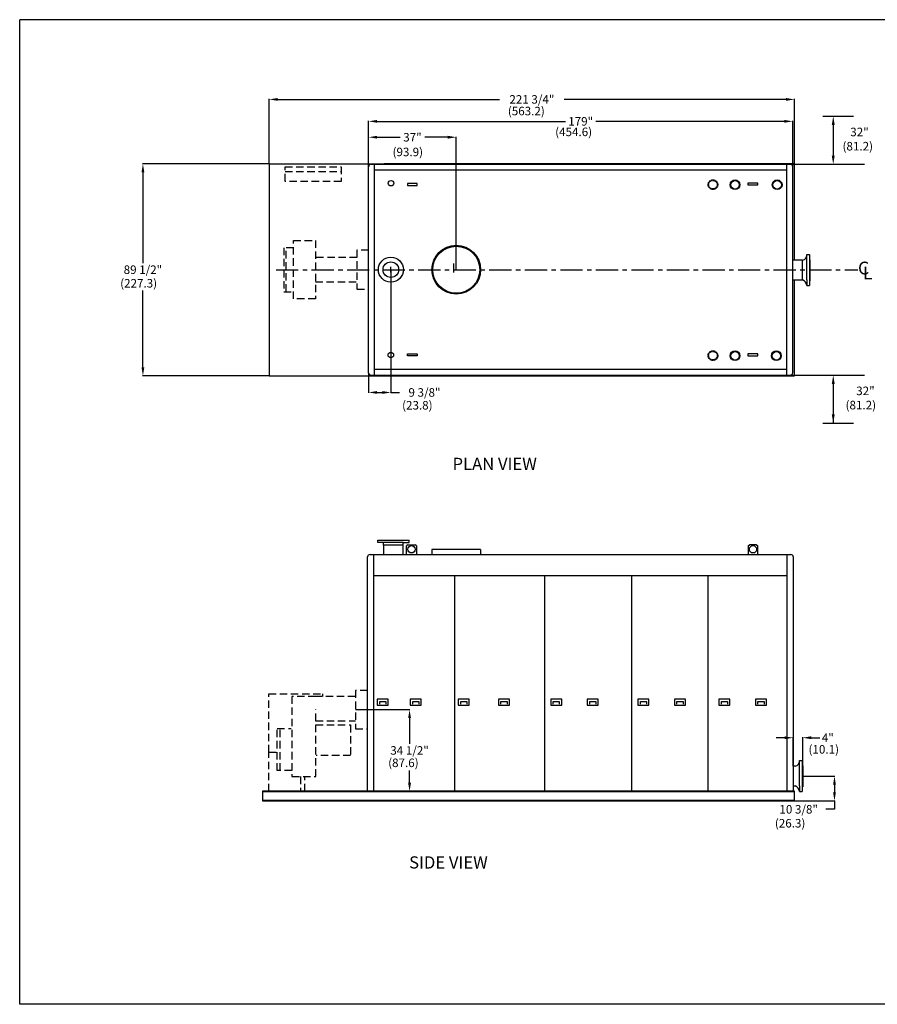
# Model space of a CAD drawing. Extents: x -301 to 244, y -192 to 224.
# Drawn here: x -301 to 61, y -192 to 224 of the extents above; entities that cross this region are included whole.
import ezdxf

# ---------------------------------------------------------------- set-up
doc = ezdxf.new("R2010")
doc.units = 0
doc.header["$LTSCALE"] = 0.5
doc.header["$MEASUREMENT"] = 0
doc.linetypes.add('CENTER', pattern=[2, 1.25, -0.25, 0.25, -0.25])
doc.linetypes.add('HIDDEN', pattern=[0.375, 0.25, -0.125])
doc.layers.get('0').update_dxf_attribs({"linetype": 'CONTINUOUS'})
doc.layers.get('DEFPOINTS').update_dxf_attribs({"linetype": 'CONTINUOUS'})
doc.layers.add('DIM', color=7, linetype='CONTINUOUS')
doc.layers.add('TEXT', color=12, linetype='CONTINUOUS')
doc.styles.add('ROMAND', font='romand', dxfattribs={"height": 5})
doc.styles.get("Standard").update_dxf_attribs({"font": 'TXT.SHX', "height": 3.6})
doc.dimstyles.get("Standard").update_dxf_attribs({"dimtxt": 0.18, "dimasz": 0.18, "dimexe": 0.18, "dimexo": 0.0625, "dimgap": 0.09, "dimtad": 0, "dimtih": 1, "dimtoh": 1, "dimdec": 5, "dimzin": 0, "dimtxsty": 'STANDARD', "dimcen": 0.09, "dimazin": 3, "dimtfac": 1, "dimtdec": 5, "dimtofl": 0, "dimtmove": 0, "dimatfit": 3, "dimtolj": 1, "dimtzin": 0})

# ---------------------------------------------------------------- blocks, each defined once
blk = doc.blocks.new('*D1')
at = {"color": 0, "linetype": 'BYBLOCK'}
for p, q in [((-49.73, 106.69), (-49.73, 54.67)), ((-59.13, 62.95), (-59.13, 54.67)), ((-55.53, 54.85), (-53.33, 54.85)), ((-49.73, 54.85), (-46.13, 54.85))]:
    blk.add_line(p, q, dxfattribs=at)
for points in [[(-55.53, 55.45), (-55.53, 54.25), (-59.13, 54.85)], [(-53.33, 55.45), (-53.33, 54.25), (-49.73, 54.85)]]:
    blk.add_solid(points, dxfattribs=at)
at = {"layer": 'DEFPOINTS', "color": 0, "linetype": 'BYBLOCK'}
for p in [(-49.73, 106.69), (-59.13, 62.95), (-49.73, 54.85)]:
    blk.add_point(p, dxfattribs=at)
at = {"color": 0, "linetype": 'BYBLOCK', "insert": (-35.53, 54.85), "char_height": 3.6, "attachment_point": 5}
blk.add_mtext('\\A1;9 3/8"', dxfattribs=at)
blk = doc.blocks.new('*D2')
at = {"color": 0, "linetype": 'BYBLOCK'}
for p, q in [((68.92, -107.19), (82.49, -107.19)), ((82.31, -110.79), (82.31, -113.97)), ((65.54, -117.57), (82.49, -117.57)), ((82.31, -117.57), (82.31, -121.17)), ((82.31, -121.17), (78.71, -121.17))]:
    blk.add_line(p, q, dxfattribs=at)
for points in [[(81.71, -110.79), (82.91, -110.79), (82.31, -107.19)], [(81.71, -113.97), (82.91, -113.97), (82.31, -117.57)]]:
    blk.add_solid(points, dxfattribs=at)
at = {"layer": 'DEFPOINTS', "color": 0, "linetype": 'BYBLOCK'}
for p in [(68.92, -107.19), (65.54, -117.57), (82.31, -117.57)]:
    blk.add_point(p, dxfattribs=at)
at = {"color": 0, "linetype": 'BYBLOCK', "insert": (67.21, -121.17), "char_height": 3.6, "attachment_point": 5}
blk.add_mtext('\\A1;10 3/8"', dxfattribs=at)
blk = doc.blocks.new('*D3')
at = {"color": 0, "linetype": 'BYBLOCK'}
for p, q in [((61.36, -90.95), (57.76, -90.95)), ((64.96, -102.97), (64.96, -90.77)), ((68.98, -102.76), (68.98, -90.77)), ((72.58, -90.95), (76.18, -90.95))]:
    blk.add_line(p, q, dxfattribs=at)
for points in [[(61.36, -90.35), (61.36, -91.55), (64.96, -90.95)], [(72.58, -90.35), (72.58, -91.55), (68.98, -90.95)]]:
    blk.add_solid(points, dxfattribs=at)
at = {"layer": 'DEFPOINTS', "color": 0, "linetype": 'BYBLOCK'}
for p in [(68.98, -90.95), (64.96, -102.97), (68.98, -102.76)]:
    blk.add_point(p, dxfattribs=at)
at = {"color": 0, "linetype": 'BYBLOCK', "insert": (79.58, -90.95), "char_height": 3.6, "attachment_point": 5}
blk.add_mtext('\\A1;4"', dxfattribs=at)
blk = doc.blocks.new('A_SIZE_HORZ')
for p, q in [((0, 8), (-10.5, 8)), ((-10.5, 0), (-10.5, 8)), ((0, 0), (-10.5, 0))]:
    blk.add_line(p, q)
blk = doc.blocks.new('*D8')
at = {"color": 0, "linetype": 'BYBLOCK'}
for p, q in [((-196.1, 163.43), (-196.1, 190.76)), ((-192.5, 190.58), (-98.84, 190.58)), ((22.02, 190.58), (-71.64, 190.58)), ((25.62, 163.43), (25.62, 190.76))]:
    blk.add_line(p, q, dxfattribs=at)
for points in [[(-192.5, 191.18), (-192.5, 189.98), (-196.1, 190.58)], [(22.02, 191.18), (22.02, 189.98), (25.62, 190.58)]]:
    blk.add_solid(points, dxfattribs=at)
at = {"layer": 'DEFPOINTS', "color": 0, "linetype": 'BYBLOCK'}
for p in [(-196.1, 190.58), (-196.1, 163.43), (25.62, 163.43)]:
    blk.add_point(p, dxfattribs=at)
at = {"color": 0, "linetype": 'BYBLOCK', "insert": (-85.24, 190.58), "char_height": 3.6, "attachment_point": 5}
blk.add_mtext('\\A1;221 3/4"', dxfattribs=at)
blk = doc.blocks.new('*D9')
at = {"color": 0, "linetype": 'BYBLOCK'}
for p, q in [((-154.16, 162.15), (-154.16, 181.5)), ((-150.56, 181.32), (-71.05, 181.32)), ((21.26, 181.32), (-58.25, 181.32)), ((24.86, 162.15), (24.86, 181.5))]:
    blk.add_line(p, q, dxfattribs=at)
for points in [[(-150.56, 181.92), (-150.56, 180.72), (-154.16, 181.32)], [(21.26, 181.92), (21.26, 180.72), (24.86, 181.32)]]:
    blk.add_solid(points, dxfattribs=at)
at = {"layer": 'DEFPOINTS', "color": 0, "linetype": 'BYBLOCK'}
for p in [(-154.16, 181.32), (-154.16, 162.15), (24.86, 162.15)]:
    blk.add_point(p, dxfattribs=at)
at = {"color": 0, "linetype": 'BYBLOCK', "insert": (-64.65, 181.32), "char_height": 3.6, "attachment_point": 5}
blk.add_mtext('\\A1;179"', dxfattribs=at)
blk = doc.blocks.new('*D10')
at = {"color": 0, "linetype": 'BYBLOCK'}
for p, q in [((-154.16, 162.15), (-154.16, 174.79)), ((-117.16, 118.67), (-117.16, 174.79)), ((-150.56, 174.61), (-140.86, 174.61)), ((-120.76, 174.61), (-130.46, 174.61))]:
    blk.add_line(p, q, dxfattribs=at)
for points in [[(-150.56, 175.21), (-150.56, 174.01), (-154.16, 174.61)], [(-120.76, 175.21), (-120.76, 174.01), (-117.16, 174.61)]]:
    blk.add_solid(points, dxfattribs=at)
at = {"layer": 'DEFPOINTS', "color": 0, "linetype": 'BYBLOCK'}
for p in [(-117.16, 174.61), (-154.16, 162.15), (-117.16, 118.67)]:
    blk.add_point(p, dxfattribs=at)
at = {"color": 0, "linetype": 'BYBLOCK', "insert": (-135.66, 174.61), "char_height": 3.6, "attachment_point": 5}
blk.add_mtext('\\A1;37"', dxfattribs=at)

msp = doc.modelspace()

# ---------------------------------------------------------------- linework, layer by layer
for p, q in [((41.90268, 180.06943), (41.90268, 166.36301)), ((-153.13396, 163.17674), (23.95928, 163.17674)), ((25.6219, 122.68305), (25.6219, 163.42674)), ((25.6219, 73.90974), (25.6219, 114.44345)), ((-153.13396, 74.15974), (23.95928, 74.15974))]:
    msp.add_line(p, q)
at = {"color": 0, "linetype": 'BYBLOCK'}
for p, q in [((-196.09965, 163.42674), (-249.58426, 163.42674)), ((23.95928, 163.17674), (55.12434, 163.17674)), ((-249.40457, 159.82674), (-249.40457, 121.46824)), ((-249.40457, 77.50974), (-249.40457, 109.94465)), ((-196.09965, 73.90974), (-249.58426, 73.90974)), ((23.95928, 74.15974), (55.12434, 74.15974)), ((-159.74897, -67.07011), (-136.68693, -67.07011)), ((-136.86662, -70.67011), (-136.86662, -81.52438)), ((-136.86662, -97.97864), (-136.86662, -92.80218)), ((-145.64841, -101.57864), (-136.68693, -101.57864))]:
    msp.add_line(p, q, dxfattribs=at)
at = {"color": 7}
for p, q in [((-196.09965, 163.42674), (-147.64936, 163.42674)), ((-196.09965, 163.42674), (-196.09965, 73.90974)), ((-154.16391, 74.93969), (-154.16391, 164.11479)), ((-151.71778, 74.15974), (-151.71778, 163.17674)), ((25.6219, 163.42674), (-147.64936, 163.42674)), ((22.4181, 74.15974), (22.4181, 163.17674)), ((22.4181, 160.7306), (-151.71778, 160.7306)), ((24.86423, 75.18969), (24.86423, 162.14679)), ((-133.62223, 155.02446), (-137.74203, 155.02446)), ((-137.74203, 155.02446), (-137.74203, 154.25199)), ((-137.74203, 154.25199), (-133.62223, 154.25199)), ((-133.62223, 154.25199), (-133.62223, 155.02446)), ((5.9402, 155.27303), (5.9402, 154.50057)), ((10.06, 155.27303), (5.9402, 155.27303)), ((5.9402, 154.50057), (10.06, 154.50057)), ((10.06, 154.50057), (10.06, 155.27303)), ((30.86042, 125.15493), (31.89037, 125.15493)), ((30.86042, 114.44345), (30.86042, 125.15493)), ((31.89037, 125.15493), (31.89037, 111.97157)), ((29.00651, 122.68305), (24.86423, 122.68305)), ((29.00651, 114.44345), (29.00651, 122.68305)), ((31.89037, 122.88904), (32.09636, 122.88904)), ((32.09636, 122.88904), (32.09636, 114.03147)), ((24.86423, 114.44345), (29.00651, 114.44345)), ((30.86042, 114.44345), (30.86042, 111.97157)), ((32.09636, 114.03147), (31.89037, 114.03147)), ((30.86042, 111.97157), (31.89037, 111.97157)), ((-137.74203, 82.31202), (-137.74203, 83.08449)), ((-137.74203, 83.08449), (-133.62223, 83.08449)), ((-133.62223, 82.31202), (-137.74203, 82.31202)), ((-133.62223, 83.08449), (-133.62223, 82.31202)), ((5.9402, 83.08449), (5.9402, 82.31202)), ((10.06, 83.08449), (5.9402, 83.08449)), ((5.9402, 82.31202), (10.06, 82.31202)), ((10.06, 82.31202), (10.06, 83.08449)), ((-151.71778, 76.60588), (22.4181, 76.60588)), ((-196.09965, 73.90974), (-147.64936, 73.90974)), ((-147.64936, 73.90974), (25.6219, 73.90974)), ((-150.27019, 3.45721), (-150.27019, 4.48716)), ((-150.27019, 4.48716), (-137.08683, 4.48716)), ((-137.08683, 3.45721), (-137.08683, 4.48716)), ((-139.55871, 3.45721), (-150.27019, 3.45721)), ((-147.79831, 2.2903), (-147.79831, 3.45721)), ((-139.55871, 2.2903), (-147.79831, 2.2903)), ((-147.79831, 2.2903), (-147.79831, -1.58321)), ((-139.55871, 3.45721), (-137.08683, 3.45721)), ((-139.55871, 2.2903), (-139.55871, 3.45721)), ((-139.55871, -1.58321), (-139.55871, 2.2903)), ((-137.61521, 2.53659), (-138.13019, 2.02162)), ((-138.13019, -1.58321), (-138.13019, 2.02162)), ((-137.61521, 2.53659), (-134.52536, 2.53659)), ((-134.01039, 2.02162), (-134.52536, 2.53659)), ((-134.01039, 2.02162), (-134.01039, -1.58321)), ((-127.46341, 0.46866), (-127.46341, -1.58321)), ((-106.86441, 0.46866), (-127.46341, 0.46866)), ((-106.86441, 0.46866), (-106.86441, -1.58321)), ((6.02121, 2.02162), (6.53618, 2.53659)), ((6.02121, 2.02162), (6.02121, -1.58321)), ((9.62603, 2.53659), (6.53618, 2.53659)), ((9.62603, 2.53659), (10.14101, 2.02162)), ((10.14101, -1.58321), (10.14101, 2.02162)), ((-154.59173, -101.57864), (-154.59173, -2.61316)), ((-153.56178, -1.58321), (24.01934, -1.58321)), ((-152.01645, -101.57864), (-152.01645, -1.58321)), ((22.44922, -101.57864), (22.44922, -1.58321)), ((25.04929, -2.61316), (25.04929, -101.57864)), ((-151.76645, -10.44349), (22.44922, -10.44349)), ((-117.84826, -10.44349), (-117.84826, -101.57864)), ((-79.95623, -10.44349), (-79.95623, -101.76274)), ((-43.15037, -10.44349), (-43.15037, -101.76274)), ((-10.95506, -10.44349), (-10.95506, -101.29669)), ((-150.47942, -62.69803), (-150.47942, -65.2729)), ((-145.84464, -62.69803), (-150.47942, -62.69803)), ((-150.47942, -65.2729), (-145.84464, -65.2729)), ((-149.44947, -63.72798), (-146.87459, -63.72798)), ((-149.44947, -64.75793), (-149.44947, -63.72798)), ((-146.87459, -63.72798), (-146.87459, -64.75793)), ((-145.84464, -65.2729), (-145.84464, -62.69803)), ((-136.57509, -62.69803), (-136.57509, -65.2729)), ((-131.94032, -62.69803), (-136.57509, -62.69803)), ((-136.57509, -65.2729), (-131.94032, -65.2729)), ((-135.54514, -63.72798), (-132.97027, -63.72798)), ((-135.54514, -64.75793), (-135.54514, -63.72798)), ((-132.97027, -63.72798), (-132.97027, -64.75793)), ((-131.94032, -65.2729), (-131.94032, -62.69803)), ((-116.32487, -62.69803), (-116.32487, -65.2729)), ((-111.6901, -62.69803), (-116.32487, -62.69803)), ((-116.32487, -65.2729), (-111.6901, -65.2729)), ((-115.29492, -63.72798), (-112.72005, -63.72798)), ((-115.29492, -64.75793), (-115.29492, -63.72798)), ((-112.72005, -63.72798), (-112.72005, -64.75793)), ((-111.6901, -65.2729), (-111.6901, -62.69803)), ((-94.69592, -62.69803), (-99.3307, -62.69803)), ((-99.3307, -62.69803), (-99.3307, -65.2729)), ((-99.3307, -65.2729), (-94.69592, -65.2729)), ((-98.30075, -64.75793), (-98.30075, -63.72798)), ((-98.30075, -63.72798), (-95.72587, -63.72798)), ((-95.72587, -63.72798), (-95.72587, -64.75793)), ((-94.69592, -65.2729), (-94.69592, -62.69803)), ((-77.29928, -62.69803), (-77.29928, -65.2729)), ((-72.66451, -62.69803), (-77.29928, -62.69803)), ((-77.29928, -65.2729), (-72.66451, -65.2729)), ((-76.26933, -63.72798), (-73.69446, -63.72798)), ((-76.26933, -64.75793), (-76.26933, -63.72798)), ((-73.69446, -63.72798), (-73.69446, -64.75793)), ((-72.66451, -65.2729), (-72.66451, -62.69803)), ((-61.85003, -62.69803), (-61.85003, -65.2729)), ((-57.21526, -62.69803), (-61.85003, -62.69803)), ((-61.85003, -65.2729), (-57.21526, -65.2729)), ((-60.82008, -63.72798), (-58.24521, -63.72798)), ((-60.82008, -64.75793), (-60.82008, -63.72798)), ((-58.24521, -63.72798), (-58.24521, -64.75793)), ((-57.21526, -65.2729), (-57.21526, -62.69803)), ((-40.49343, -62.69803), (-40.49343, -65.2729)), ((-35.85865, -62.69803), (-40.49343, -62.69803)), ((-40.49343, -65.2729), (-35.85865, -65.2729)), ((-39.46348, -63.72798), (-36.8886, -63.72798)), ((-39.46348, -64.75793), (-39.46348, -63.72798)), ((-36.8886, -63.72798), (-36.8886, -64.75793)), ((-35.85865, -65.2729), (-35.85865, -62.69803)), ((-25.04417, -62.69803), (-25.04417, -65.2729)), ((-20.4094, -62.69803), (-25.04417, -62.69803)), ((-25.04417, -65.2729), (-20.4094, -65.2729)), ((-24.01422, -63.72798), (-21.43935, -63.72798)), ((-24.01422, -64.75793), (-24.01422, -63.72798)), ((-21.43935, -63.72798), (-21.43935, -64.75793)), ((-20.4094, -65.2729), (-20.4094, -62.69803)), ((-6.30525, -62.69803), (-6.30525, -65.2729)), ((-1.67047, -62.69803), (-6.30525, -62.69803)), ((-6.30525, -65.2729), (-1.67047, -65.2729)), ((-5.2753, -63.72798), (-2.70042, -63.72798)), ((-5.2753, -64.75793), (-5.2753, -63.72798)), ((-2.70042, -63.72798), (-2.70042, -64.75793)), ((-1.67047, -65.2729), (-1.67047, -62.69803)), ((9.144, -62.69803), (9.144, -65.2729)), ((13.77878, -62.69803), (9.144, -62.69803)), ((9.144, -65.2729), (13.77878, -65.2729)), ((10.17395, -63.72798), (12.74883, -63.72798)), ((10.17395, -64.75793), (10.17395, -63.72798)), ((12.74883, -63.72798), (12.74883, -64.75793)), ((13.77878, -65.2729), (13.77878, -62.69803)), ((25.91666, -90.97565), (25.04929, -90.97565)), ((27.77057, -99.21525), (27.77057, -88.50377)), ((27.77057, -88.50377), (28.80052, -88.50377)), ((28.80052, -88.50377), (28.80052, -101.68713)), ((28.80052, -90.76966), (29.06851, -90.76966)), ((29.06851, -90.76966), (29.06851, -99.62723)), ((25.04929, -99.21525), (25.91666, -99.21525)), ((27.77057, -99.21525), (27.77057, -101.68713)), ((29.06851, -99.62723), (28.80052, -99.62723)), ((-198.88707, -101.57864), (-198.88707, -105.57344)), ((25.6219, -101.57864), (-198.88707, -101.57864)), ((25.6219, -101.83613), (-198.88707, -101.83613)), ((25.6219, -105.57344), (25.6219, -101.57864)), ((27.77057, -101.68713), (28.80052, -101.68713)), ((-198.88707, -105.31595), (25.6219, -105.31595)), ((-198.88707, -105.57344), (25.6219, -105.57344))]:
    msp.add_line(p, q, dxfattribs=at)
at = {"color": 7, "linetype": 'HIDDEN', "ltscale": 25}
for p, q in [((-189.39986, 155.98452), (-189.39986, 162.16422)), ((-189.39986, 162.16422), (-165.71101, 162.16422)), ((-165.71101, 162.16422), (-165.71101, 155.98452)), ((-189.39986, 160.10432), (-165.71101, 160.10432)), ((-165.71101, 155.98452), (-189.39986, 155.98452)), ((-185.84236, 131.02764), (-176.57281, 131.02764)), ((-185.84236, 106.30884), (-185.84236, 131.02764)), ((-176.57281, 131.02764), (-176.57281, 106.30884)), ((-189.96216, 127.93779), (-189.96216, 109.39869)), ((-185.84236, 127.93779), (-189.96216, 127.93779)), ((-188.93221, 109.39869), (-188.93221, 127.93779)), ((-159.06366, 126.90784), (-159.06366, 110.42864)), ((-154.16391, 126.90784), (-159.06366, 126.90784)), ((-159.06366, 123.81799), (-176.57281, 123.81799)), ((-176.57281, 113.51849), (-159.06366, 113.51849)), ((-189.96216, 109.39869), (-185.84236, 109.39869)), ((-159.06366, 110.42864), (-154.16391, 110.42864)), ((-176.57281, 106.30884), (-185.84236, 106.30884)), ((-196.3122, -60.37544), (-173.65329, -60.37544)), ((-196.3122, -85.09424), (-196.3122, -60.37544)), ((-186.50705, -61.53413), (-186.50705, -95.39374)), ((-176.48566, -61.53413), (-186.50705, -61.53413)), ((-159.74897, -61.53413), (-176.48566, -61.53413)), ((-173.65329, -60.37544), (-173.65329, -61.53413)), ((-159.74897, -58.95926), (-159.74897, -75.18097)), ((-154.59173, -58.95926), (-159.74897, -58.95926)), ((-176.48566, -71.83363), (-176.48566, -67.07011)), ((-176.48566, -95.39374), (-176.48566, -71.83363)), ((-176.48566, -71.83363), (-159.74897, -71.83363)), ((-176.48566, -73.57468), (-161.80887, -73.57468)), ((-161.80887, -73.57468), (-161.80887, -86.44905)), ((-192.70737, -75.05223), (-186.78516, -75.05223)), ((-192.70737, -92.81887), (-192.70737, -75.05223)), ((-191.40994, -92.81887), (-191.40994, -75.05223)), ((-159.74897, -75.18097), (-154.59922, -75.18097)), ((-196.3122, -85.09424), (-192.70737, -85.09424)), ((-196.3122, -101.57864), (-196.3122, -85.09424)), ((-161.80887, -86.44905), (-176.22817, -86.44905)), ((-186.50705, -92.81887), (-192.70737, -92.81887)), ((-186.50705, -95.39374), (-176.48566, -95.39374)), ((-182.92285, -95.39374), (-182.92285, -101.57864)), ((-181.63541, -95.39374), (-181.63541, -95.39374)), ((-181.12043, -101.57864), (-181.12043, -95.39374))]:
    msp.add_line(p, q, dxfattribs=at)
at = {"linetype": 'CENTER', "ltscale": 15}
msp.add_line((-193.22465, 118.66824), (52.37316, 118.66824), dxfattribs=at)
at = {"color": 7, "linetype": 'HIDDEN'}
for centre, radius in [((-8.83408, 154.5917), 2.0599), ((-8.83408, 154.5917), 1.80241), ((-8.83408, 82.40316), 2.0599), ((-8.83408, 82.40316), 1.80241)]:
    msp.add_circle(centre, radius, dxfattribs=at)
at = {"color": 7}
for centre, radius in [((0.49696, 154.5321), 2.0599), ((0.49696, 154.5321), 1.80241), ((18.29455, 154.5321), 2.0599), ((18.29455, 154.5321), 1.80241), ((-117.16391, 118.66824), 10.2995), ((-117.16391, 118.66824), 9.91327), ((-144.76864, 118.68601), 5.27334), ((-144.76864, 118.68601), 3.29584), ((0.49696, 82.34355), 2.0599), ((0.49696, 82.34355), 1.80241), ((17.94136, 82.34355), 2.0599), ((17.94136, 82.34355), 1.80241), ((-136.07029, 0.60544), 1.54493), ((8.08111, 0.60544), 1.54493)]:
    msp.add_circle(centre, radius, dxfattribs=at)
for centre, start, end in [((-153.13396, 162.14679), 90, 180), ((23.83428, 162.14679), 0, 90), ((-153.13396, 75.18969), 180, 270), ((23.83428, 75.18969), 270, 0), ((-153.56178, -2.61316), 90, 180), ((24.01934, -2.61316), 0, 90)]:
    msp.add_arc(centre, 1.02995, start, end, dxfattribs=at)
at = {"color": 0, "linetype": 'BYBLOCK'}
for points in [[(-250.00457, 159.82674), (-248.80457, 159.82674), (-249.40457, 163.42674)], [(-250.00457, 77.50974), (-248.80457, 77.50974), (-249.40457, 73.90974)], [(-137.46662, -70.67011), (-136.26662, -70.67011), (-136.86662, -67.07011)], [(-137.46662, -97.97864), (-136.26662, -97.97864), (-136.86662, -101.57864)]]:
    msp.add_solid(points, dxfattribs=at)
at = {"layer": 'DEFPOINTS', "color": 0, "linetype": 'BYBLOCK'}
for p in [(-193.22465, 163.42674), (23.95928, 163.17674), (41.9462, 163.17674), (-249.40457, 73.90974), (-193.22465, 73.90974), (23.95928, 74.15974), (-159.74897, -67.07011), (-136.86662, -67.07011), (-145.64841, -101.57864)]:
    msp.add_point(p, dxfattribs=at)
at = {"layer": 'DIM', "color": 7}
for p, q in [((37.56292, 183.44879), (50.53411, 183.44879)), ((-118.16391, 117.52316), (-118.16391, 121.23098)), ((-145.95514, 118.68601), (-143.58213, 118.68601)), ((-144.76864, 117.4995), (-144.76864, 119.87251)), ((41.9462, 71.16975), (41.9462, 53.86188))]:
    msp.add_line(p, q, dxfattribs=at)
at = {"layer": 'DIM'}
for centre in [(-144.68731, 155.18981), (-144.76864, 82.66372)]:
    msp.add_circle(centre, 1.1673, dxfattribs=at)
for centre, radius, start, end in [((28.61436, 124.90832), 2.25956, 279.9943315, 6.2658732), ((27.41983, 111.32229), 3.50131, 10.6867759, 63.0530194), ((25.52451, -88.75038), 2.25956, 279.9943315, 6.2658732), ((24.32998, -102.33641), 3.50131, 10.6867759, 63.0530194)]:
    msp.add_arc(centre, radius, start, end, dxfattribs=at)
at = {"layer": 'DIM', "color": 7}
for points in [[(41.32823, 179.76678), (42.56417, 179.76678), (41.9462, 183.4746)], [(42.56417, 166.88456), (41.32823, 166.88456), (41.9462, 163.17674)], [(41.32823, 70.45192), (42.56417, 70.45192), (41.9462, 74.15974)], [(42.56417, 57.5697), (41.32823, 57.5697), (41.9462, 53.86188)]]:
    msp.add_solid(points, dxfattribs=at)
at = {"layer": 'TEXT', "color": 7}
msp.add_line((37.56292, 53.8831), (50.53411, 53.8831), dxfattribs=at)

# ---------------------------------------------------------------- block references
at = {"xscale": 51.9709271351021, "yscale": 51.9709271351021, "zscale": 51.9709271351021}
msp.add_blockref('A_SIZE_HORZ', (244.28737, -191.52351), dxfattribs=at)

# ---------------------------------------------------------------- texts
at = {"color": 0}
for s, p in [('(563.2)', (-95.3829, 183.87376)), ('(454.6)', (-75.4161, 175.07966)), ('(93.9)', (-144.05114, 166.59191)), ('(227.3)', (-259.00457, 111.14465)), ('(23.8)', (-140.01981, 59.63236)), ('(10.1)', (31.50937, -85.66109)), ('(87.6)', (-145.89948, -91.35003)), ('(26.3)', (17.31084, -116.86594))]:
    msp.add_text(s, height=3.6, dxfattribs=at).set_placement(p)
at = {"color": 7, "style": 'ROMAND'}
for s, p in [('%%UPLAN VIEW', (-118.74077, 34.10162)), ('%%USIDE VIEW', (-137.06318, -134.19232))]:
    msp.add_text(s, height=5.1497502, dxfattribs=at).set_placement(p)
at = {"color": 0, "linetype": 'BYBLOCK', "char_height": 3.6, "attachment_point": 5}
for s, insert in [('\\A1;89 1/2"', (-249.40457, 118.66824)), ('\\A1;34 1/2"', (-136.86662, -84.32438))]:
    msp.add_mtext(s, dxfattribs=dict(at, insert=insert))
at = {"layer": 'DIM', "color": 7}
for s, height, p in [('32"', 3.604825, (49.1299, 175.02835)), ('(81.2)', 3.604825, (45.85358, 169.02031)), ('C', 5.40724, (52.39281, 116.6694)), ('L', 5.40724, (54.50109, 114.55598)), ('32"', 3.604825, (51.62709, 65.70374)), ('(81.2)', 3.604825, (47.14362, 59.6957))]:
    msp.add_text(s, height=height, dxfattribs=at).set_placement(p)

# ---------------------------------------------------------------- dimensions: what is measured, and where the dimension line sits
for base, p1, p2, picture, middle in [((-196.099654, 190.575943), (25.621899, 163.426735), (-196.099654, 163.426735), '*D8', (-85.238877, 190.575943)), ((-154.16391, 181.32373), (24.86423, 162.14679), (-154.16391, 162.14679), '*D9', (-64.64984, 181.32373)), ((-117.16391, 174.60959), (-154.16391, 162.14679), (-117.16391, 118.66824), '*D10', (-135.66391, 174.60959))]:
    dim = msp.add_linear_dim(base=base, p1=p1, p2=p2, dimstyle='STANDARD', override={"dimtxt": 3.6, "dimasz": 3.6, "dimexe": 0.179688, "dimexo": 0, "dimgap": 1, "dimdec": 4, "dimpost": '"', "dimcen": 0.089844})
    dim.commit()
    dim.dimension.update_dxf_attribs({"geometry": picture, "text_midpoint": middle})
for base, p1, p2, picture, middle, set_off in [((-144.76864, 66.84226), (-154.16391, 74.93969), (-144.76864, 118.68601), '*D1', (-130.56864, 66.84226), (-95.03823, 11.99213)), ((29.06851, -78.95535), (25.04929, -90.97565), (29.06851, -90.76966), '*D3', (-15.45649, -78.95535), (-39.91323, 11.99213))]:
    dim = msp.add_linear_dim(base=base, p1=p1, p2=p2, dimstyle='STANDARD', override={"dimtxt": 3.6, "dimasz": 3.6, "dimexe": 0.179688, "dimexo": 0, "dimgap": 1, "dimdec": 4, "dimpost": '"', "dimcen": 0.089844})
    dim.commit()
    dim.dimension.update_dxf_attribs({"geometry": picture, "text_midpoint": middle, "insert": set_off})
dim = msp.add_linear_dim(base=(42.45848, -105.57344), p1=(29.06851, -95.19844), p2=(25.6839, -105.57344), angle=90, dimstyle='STANDARD', override={"dimtxt": 3.6, "dimasz": 3.6, "dimexe": 0.179688, "dimexo": 0, "dimgap": 1, "dimdec": 4, "dimpost": '"', "dimcen": 0.089844})
dim.commit()
dim.dimension.update_dxf_attribs({"geometry": '*D2', "text_midpoint": (-27.76652, -109.17344), "insert": (-39.85123, 11.99213)})

doc.saveas('drawing.dxf')
